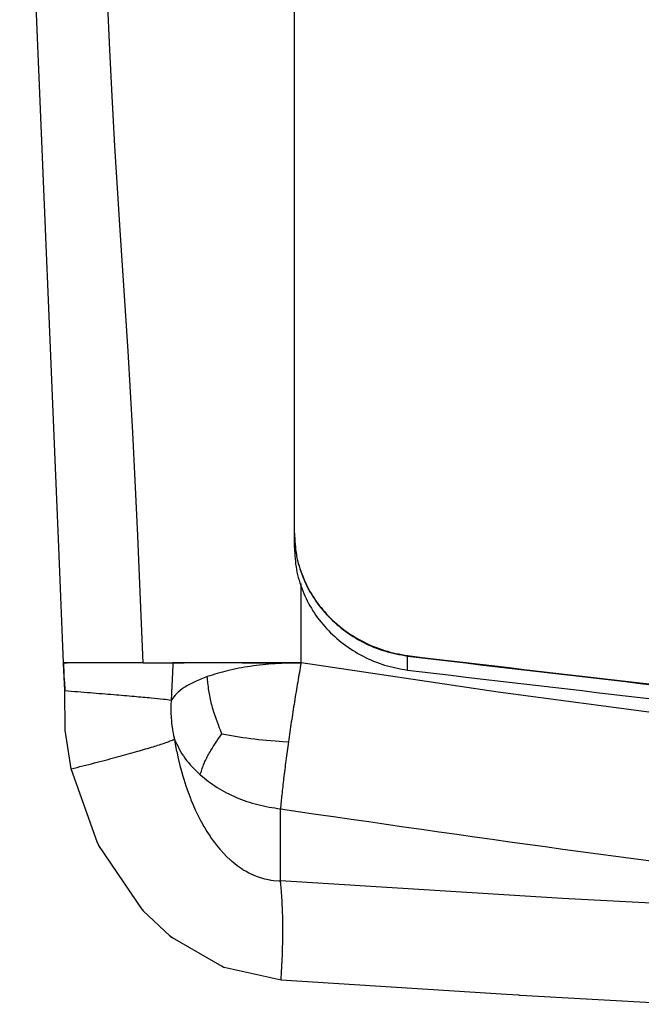
# Model space of a CAD drawing. Units: millimetres. Extents: x -895 to 696, y -1529 to 1859.
# Drawn here: x 162 to 209, y 8 to 83 of the extents above; entities that cross this region are included whole.
import ezdxf

# ---------------------------------------------------------------- set-up
doc = ezdxf.new("R2010")
doc.units = ezdxf.units.MM

# ---------------------------------------------------------------- blocks, each defined once
blk = doc.blocks.new('SE6281')
at = {"color": 7, "linetype": 'Continuous'}
blk.add_line((171.094, 15.304), (171.163, 15.228), dxfattribs=at)
blk = doc.blocks.new('SE6282')
at = {"color": 7, "linetype": 'Continuous'}
blk.add_line((177.123, 11.021), (177.172, 11.001), dxfattribs=at)
blk = doc.blocks.new('SE6283')
at = {"color": 7, "linetype": 'Continuous'}
blk.add_line((173.194, 13.328), (173.377, 13.18), dxfattribs=at)
blk = doc.blocks.new('SE6284')
at = {"color": 7, "linetype": 'Continuous'}
blk.add_line((177.172, 11.001), (177.278, 10.96), dxfattribs=at)
blk = doc.blocks.new('SE6303')
at = {"color": 7, "linetype": 'Continuous'}
blk.add_line((198.577, 8.907), (181.562, 10.002), dxfattribs=at)
blk = doc.blocks.new('SE6304')
at = {"color": 7, "linetype": 'Continuous'}
blk.add_line((211.372, 8.171), (199.612, 8.845), dxfattribs=at)
blk = doc.blocks.new('SE6305')
at = {"color": 7, "linetype": 'Continuous'}
blk.add_line((199.612, 8.845), (199.582, 8.847), dxfattribs=at)
blk = doc.blocks.new('SE6308')
at = {"color": 7, "linetype": 'Continuous'}
blk.add_line((199.582, 8.847), (199.488, 8.852), dxfattribs=at)
blk = doc.blocks.new('SE6309')
at = {"color": 7, "linetype": 'Continuous'}
blk.add_line((199.488, 8.852), (198.577, 8.907), dxfattribs=at)
blk = doc.blocks.new('SE6316')
at = {"color": 7, "linetype": 'Continuous'}
blk.add_line((164.784, 42.686), (161.839, 113.198), dxfattribs=at)
blk = doc.blocks.new('SE6319')
at = {"color": 7, "linetype": 'Continuous'}
blk.add_line((165.153, 33.872), (165.149, 33.949), dxfattribs=at)
blk = doc.blocks.new('SE6320')
at = {"color": 7, "linetype": 'Continuous'}
blk.add_line((165.149, 33.949), (164.784, 42.686), dxfattribs=at)
blk = doc.blocks.new('SE6321')
at = {"color": 7, "linetype": 'Continuous'}
blk.add_line((165.219, 32.535), (165.246, 31.873), dxfattribs=at)
blk = doc.blocks.new('SE6322')
at = {"color": 7, "linetype": 'Continuous'}
blk.add_line((165.423, 33.949), (165.16, 33.949), dxfattribs=at)
blk = doc.blocks.new('SE6323')
at = {"color": 7, "linetype": 'Continuous'}
blk.add_line((167.749, 20.255), (167.708, 20.368), dxfattribs=at)
blk = doc.blocks.new('SE6324')
at = {"color": 7, "linetype": 'Continuous'}
blk.add_line((167.708, 20.368), (165.722, 25.946), dxfattribs=at)
blk = doc.blocks.new('SE6325')
at = {"color": 7, "linetype": 'Continuous'}
blk.add_line((171.117, 15.271), (171.094, 15.304), dxfattribs=at)
blk = doc.blocks.new('SE6326')
at = {"color": 7, "linetype": 'Continuous'}
blk.add_line((171.094, 15.304), (167.818, 20.152), dxfattribs=at)
blk = doc.blocks.new('SE6327')
at = {"color": 7, "linetype": 'Continuous'}
blk.add_line((167.818, 20.152), (167.749, 20.255), dxfattribs=at)
blk = doc.blocks.new('SE6328')
at = {"color": 7, "linetype": 'Continuous'}
blk.add_line((177.196, 10.978), (177.123, 11.021), dxfattribs=at)
blk = doc.blocks.new('SE6329')
at = {"color": 7, "linetype": 'Continuous'}
blk.add_line((177.123, 11.021), (173.377, 13.18), dxfattribs=at)
blk = doc.blocks.new('SE6330')
at = {"color": 7, "linetype": 'Continuous'}
blk.add_line((173.377, 13.18), (173.311, 13.218), dxfattribs=at)
blk = doc.blocks.new('SE6331')
at = {"color": 7, "linetype": 'Continuous'}
blk.add_line((181.562, 10.002), (177.278, 10.96), dxfattribs=at)
blk = doc.blocks.new('SE6332')
at = {"color": 7, "linetype": 'Continuous'}
blk.add_line((177.278, 10.96), (177.196, 10.978), dxfattribs=at)
blk = doc.blocks.new('SE6333')
at = {"color": 7, "linetype": 'Continuous'}
blk.add_line((173.311, 13.218), (173.194, 13.328), dxfattribs=at)
blk = doc.blocks.new('SE6334')
at = {"color": 7, "linetype": 'Continuous'}
blk.add_line((173.194, 13.328), (171.163, 15.228), dxfattribs=at)
blk = doc.blocks.new('SE6335')
at = {"color": 7, "linetype": 'Continuous'}
blk.add_line((171.163, 15.228), (171.117, 15.271), dxfattribs=at)
blk = doc.blocks.new('SE6336')
at = {"color": 7, "linetype": 'Continuous'}
blk.add_line((167.708, 20.368), (167.818, 20.152), dxfattribs=at)
blk = doc.blocks.new('SE6337')
at = {"color": 7, "linetype": 'Continuous'}
blk.add_line((165.722, 25.946), (165.261, 28.869), dxfattribs=at)
blk = doc.blocks.new('SE6338')
at = {"color": 7, "linetype": 'Continuous'}
blk.add_line((165.261, 28.869), (165.248, 31.828), dxfattribs=at)
blk = doc.blocks.new('SE6339')
at = {"color": 7, "linetype": 'Continuous'}
blk.add_line((165.149, 33.949), (165.423, 33.949), dxfattribs=at)
blk = doc.blocks.new('SE6340')
at = {"color": 7, "linetype": 'Continuous'}
blk.add_line((171.163, 33.949), (168.563, 33.949), dxfattribs=at)
blk = doc.blocks.new('SE6341')
at = {"color": 7, "linetype": 'Continuous'}
blk.add_line((167.912, 33.949), (165.423, 33.949), dxfattribs=at)
blk = doc.blocks.new('SE6342')
at = {"color": 7, "linetype": 'Continuous'}
blk.add_line((168.563, 33.949), (168.218, 33.949), dxfattribs=at)
blk = doc.blocks.new('SE6343')
at = {"color": 7, "linetype": 'Continuous'}
blk.add_line((168.218, 33.949), (167.912, 33.949), dxfattribs=at)
blk = doc.blocks.new('SE6344')
at = {"color": 7, "linetype": 'Continuous'}
blk.add_line((165.248, 31.828), (165.246, 31.873), dxfattribs=at)
blk = doc.blocks.new('SE6345')
at = {"color": 7, "linetype": 'Continuous'}
blk.add_line((165.246, 31.873), (165.153, 33.872), dxfattribs=at)
blk = doc.blocks.new('SE6346')
at = {"color": 7, "linetype": 'Continuous'}
blk.add_line((183.065, 33.949), (179.369, 33.956), dxfattribs=at)
blk = doc.blocks.new('SE6347')
at = {"color": 7, "linetype": 'Continuous'}
blk.add_line((179.369, 33.956), (175.002, 33.955), dxfattribs=at)
blk = doc.blocks.new('SE6348')
at = {"color": 7, "linetype": 'Continuous'}
blk.add_line((175.002, 33.955), (173.628, 33.951), dxfattribs=at)
blk = doc.blocks.new('SE6349')
at = {"color": 7, "linetype": 'Continuous'}
blk.add_line((173.628, 33.951), (173.4, 33.949), dxfattribs=at)
blk = doc.blocks.new('SE6350')
at = {"color": 7, "linetype": 'Continuous'}
blk.add_line((173.4, 33.949), (174.246, 33.949), dxfattribs=at)
blk = doc.blocks.new('SE6351')
at = {"color": 7, "linetype": 'Continuous'}
blk.add_line((178.612, 33.949), (183.065, 33.949), dxfattribs=at)
blk = doc.blocks.new('SE6186')
at = {"color": 3, "linetype": 'Continuous'}
for p, q in [((168.608, 80.751), (168.496, 83.574)), ((168.779, 77.219), (168.608, 80.751)), ((169.022, 72.956), (168.779, 77.219)), ((169.43, 66.626), (169.022, 72.956)), ((170.029, 57.488), (169.43, 66.626)), ((170.379, 51.336), (170.029, 57.488)), ((170.562, 47.715), (170.379, 51.336)), ((170.754, 43.573), (170.562, 47.715)), ((170.965, 38.713), (170.754, 43.573)), ((183.065, 39.518), (183.065, 39.929)), ((183.065, 33.949), (183.065, 39.518)), ((171.163, 33.949), (170.965, 38.713)), ((171.163, 33.949), (173.4, 33.949)), ((197.947, 31.739), (183.065, 33.949)), ((176.008, 32.745), (175.994, 32.912)), ((176.039, 32.432), (176.008, 32.745)), ((176.056, 32.283), (176.039, 32.432)), ((176.074, 32.14), (176.056, 32.283)), ((176.093, 32.001), (176.074, 32.14)), ((176.112, 31.865), (176.093, 32.001)), ((176.134, 31.732), (176.112, 31.865)), ((176.156, 31.602), (176.134, 31.732)), ((176.18, 31.473), (176.156, 31.602)), ((176.205, 31.346), (176.18, 31.473)), ((176.232, 31.22), (176.205, 31.346)), ((212.867, 29.76), (197.947, 31.739)), ((173.246, 30.657), (173.243, 30.526)), ((173.243, 30.526), (173.243, 30.373)), ((173.251, 30.822), (173.246, 30.657)), ((173.263, 31.029), (173.251, 30.822)), ((173.269, 31.119), (173.263, 31.029)), ((176.26, 31.094), (176.232, 31.22)), ((176.29, 30.969), (176.26, 31.094)), ((176.321, 30.843), (176.29, 30.969)), ((176.354, 30.717), (176.321, 30.843)), ((176.398, 30.558), (176.354, 30.717)), ((176.445, 30.397), (176.398, 30.558)), ((173.243, 30.373), (173.244, 30.254)), ((173.244, 30.254), (173.248, 30.082)), ((173.248, 30.082), (173.255, 29.926)), ((173.255, 29.926), (173.261, 29.82)), ((173.261, 29.82), (173.28, 29.568)), ((176.494, 30.234), (176.445, 30.397)), ((176.536, 30.102), (176.494, 30.234)), ((176.587, 29.945), (176.536, 30.102)), ((176.678, 29.679), (176.587, 29.945)), ((173.28, 29.568), (173.298, 29.385)), ((173.298, 29.385), (173.319, 29.214)), ((173.319, 29.214), (173.321, 29.197)), ((173.321, 29.197), (173.356, 28.948)), ((176.755, 29.462), (176.678, 29.679)), ((176.826, 29.271), (176.755, 29.462)), ((176.921, 29.024), (176.826, 29.271)), ((176.987, 28.859), (176.921, 29.024)), ((173.356, 28.948), (173.37, 28.864)), ((173.37, 28.864), (173.388, 28.757)), ((173.388, 28.757), (173.444, 28.466)), ((173.444, 28.466), (173.508, 28.177)), ((176.85, 28.235), (176.942, 28.366)), ((176.942, 28.366), (177.1, 28.585)), ((177.1, 28.585), (176.987, 28.859)), ((177.1, 28.585), (177.382, 28.532)), ((177.382, 28.532), (177.813, 28.456)), ((177.813, 28.456), (178.249, 28.385)), ((178.249, 28.385), (178.684, 28.319)), ((178.684, 28.319), (178.974, 28.277)), ((178.974, 28.277), (179.263, 28.239)), ((173.508, 28.177), (173.574, 27.813)), ((173.574, 27.813), (173.681, 27.268)), ((176.359, 27.493), (176.442, 27.624)), ((176.442, 27.624), (176.507, 27.726)), ((176.507, 27.726), (176.616, 27.893)), ((176.616, 27.893), (176.716, 28.041)), ((176.716, 28.041), (176.85, 28.235)), ((179.263, 28.239), (179.554, 28.203)), ((179.554, 28.203), (179.848, 28.169)), ((179.848, 28.169), (180.149, 28.137)), ((180.149, 28.137), (180.459, 28.108)), ((180.459, 28.108), (180.784, 28.081)), ((180.784, 28.081), (181.129, 28.055)), ((181.129, 28.055), (181.695, 28.02)), ((181.695, 28.02), (182.116, 27.997)), ((173.681, 27.268), (173.685, 27.248)), ((173.685, 27.248), (173.801, 26.724)), ((175.902, 26.678), (175.946, 26.767)), ((175.946, 26.767), (175.993, 26.857)), ((175.993, 26.857), (176.042, 26.948)), ((176.042, 26.948), (176.092, 27.04)), ((176.092, 27.04), (176.145, 27.134)), ((176.145, 27.134), (176.2, 27.229)), ((176.2, 27.229), (176.257, 27.325)), ((176.257, 27.325), (176.359, 27.493)), ((173.801, 26.724), (173.931, 26.189)), ((173.931, 26.189), (174.066, 25.681)), ((175.608, 25.97), (175.639, 26.061)), ((175.639, 26.061), (175.672, 26.15)), ((175.672, 26.15), (175.706, 26.239)), ((175.706, 26.239), (175.742, 26.326)), ((175.742, 26.326), (175.779, 26.414)), ((175.779, 26.414), (175.818, 26.501)), ((175.818, 26.501), (175.859, 26.589)), ((175.859, 26.589), (175.902, 26.678)), ((174.066, 25.681), (174.147, 25.401)), ((174.147, 25.401), (174.214, 25.175)), ((175.465, 25.484), (175.492, 25.587)), ((175.492, 25.587), (175.52, 25.687)), ((175.52, 25.687), (175.548, 25.784)), ((175.548, 25.784), (175.577, 25.878)), ((175.577, 25.878), (175.608, 25.97)), ((174.214, 25.175), (174.375, 24.672)), ((174.375, 24.672), (174.444, 24.468)), ((174.444, 24.468), (174.542, 24.193)), ((174.542, 24.193), (174.716, 23.731)), ((174.716, 23.731), (174.761, 23.617)), ((174.761, 23.617), (174.902, 23.274)), ((174.902, 23.274), (175.086, 22.856)), ((175.086, 22.856), (175.132, 22.757)), ((175.132, 22.757), (175.299, 22.409)), ((175.299, 22.409), (175.51, 22)), ((181.512, 17.486), (181.512, 22.923)), ((175.51, 22), (175.547, 21.932)), ((175.547, 21.932), (175.735, 21.597)), ((175.735, 21.597), (175.802, 21.482)), ((175.802, 21.482), (175.963, 21.219)), ((175.963, 21.219), (176.012, 21.14)), ((176.012, 21.14), (176.2, 20.854)), ((176.2, 20.854), (176.22, 20.824)), ((176.22, 20.824), (176.436, 20.518)), ((176.436, 20.518), (176.525, 20.397)), ((176.525, 20.397), (176.684, 20.192)), ((176.684, 20.192), (176.946, 19.875)), ((176.946, 19.875), (177.054, 19.753)), ((177.054, 19.753), (177.097, 19.705)), ((177.097, 19.705), (177.209, 19.583)), ((177.209, 19.583), (177.477, 19.311)), ((177.477, 19.311), (177.72, 19.084)), ((177.72, 19.084), (177.757, 19.051)), ((177.757, 19.051), (177.846, 18.973)), ((177.846, 18.973), (178.037, 18.815)), ((178.037, 18.815), (178.258, 18.645)), ((178.258, 18.645), (178.322, 18.597)), ((178.322, 18.597), (178.619, 18.395)), ((178.619, 18.395), (178.681, 18.356)), ((178.681, 18.356), (178.757, 18.309)), ((178.757, 18.309), (178.914, 18.216)), ((178.914, 18.216), (179.126, 18.101)), ((179.126, 18.101), (179.215, 18.056)), ((179.215, 18.056), (179.509, 17.92)), ((179.509, 17.92), (179.543, 17.905)), ((179.543, 17.905), (179.832, 17.793)), ((179.832, 17.793), (179.899, 17.77)), ((179.899, 17.77), (180.146, 17.692)), ((180.146, 17.692), (180.298, 17.65)), ((180.298, 17.65), (180.448, 17.614)), ((180.448, 17.614), (180.463, 17.61)), ((180.463, 17.61), (180.703, 17.563)), ((180.703, 17.563), (180.783, 17.55)), ((180.783, 17.55), (180.978, 17.523)), ((180.978, 17.523), (181.428, 17.489)), ((181.428, 17.489), (181.512, 17.486)), ((202.795, 16.162), (181.512, 17.486)), ((224.158, 15.036), (202.795, 16.162))]:
    blk.add_line(p, q, dxfattribs=at)
at = {"color": 7, "linetype": 'Continuous'}
for points, knots in [([(165.219, 32.535), (165.209, 32.771), (165.189, 33.242), (165.17, 33.714), (165.16, 33.949)], [0, 0, 0, 0, 0.499998, 1, 1, 1, 1]), ([(171.163, 33.949), (170.758, 33.949), (169.891, 33.949), (168.516, 33.949), (167.008, 33.949), (165.961, 33.949), (165.423, 33.949)], [0, 0, 0, 0, 0.211529, 0.453211, 0.718448, 1, 1, 1, 1])]:
    blk.add_open_spline(points, degree=3, knots=knots, dxfattribs=at)
at = {"color": 3, "linetype": 'Continuous'}
for points, knots in [([(173.4, 33.949), (173.376, 33.478), (173.328, 32.534), (173.288, 31.591), (173.269, 31.119)], [0, 0, 0, 0, 0.500046, 1, 1, 1, 1]), ([(183.065, 33.949), (182.414, 33.937), (181.134, 33.912), (179.278, 33.705), (177.559, 33.401), (176.496, 33.069), (175.994, 32.912)], [0, 0, 0, 0, 0.272001, 0.534895, 0.780082, 1, 1, 1, 1]), ([(183.065, 33.949), (182.98, 33.466), (182.807, 32.485), (182.565, 30.997), (182.331, 29.497), (182.187, 28.494), (182.116, 27.997)], [0, 0, 0, 0, 0.244108, 0.496076, 0.750018, 1, 1, 1, 1]), ([(175.994, 32.912), (175.673, 32.79), (175.072, 32.561), (174.29, 32.126), (173.667, 31.67), (173.393, 31.291), (173.269, 31.119)], [0, 0, 0, 0, 0.3101641, 0.5798952, 0.8086314, 1, 1, 1, 1]), ([(173.269, 31.119), (173.079, 31.142), (172.578, 31.205), (171.652, 31.293), (170.398, 31.408), (168.867, 31.538), (167.119, 31.682), (165.888, 31.778), (165.248, 31.828)], [0, 0, 0, 0, 0.071052, 0.188149, 0.346614, 0.540097, 0.760844, 1, 1, 1, 1]), ([(165.722, 25.946), (166.31, 26.094), (167.445, 26.381), (169.062, 26.808), (170.498, 27.203), (171.701, 27.555), (172.633, 27.839), (173.149, 28.032), (173.357, 28.11)], [0, 0, 0, 0, 0.229026, 0.442242, 0.632093, 0.791863, 0.915929, 1, 1, 1, 1]), ([(173.357, 28.11), (173.384, 28.121), (173.435, 28.143), (173.485, 28.166), (173.508, 28.177)], [0, 0, 0, 0, 0.537049, 1, 1, 1, 1]), ([(173.508, 28.177), (173.749, 27.685), (174.244, 26.674), (175.05, 25.887), (175.465, 25.484)], [0, 0, 0, 0, 0.486479, 1, 1, 1, 1]), ([(182.116, 27.997), (182.05, 27.519), (181.922, 26.594), (181.756, 25.26), (181.617, 24.047), (181.545, 23.281), (181.512, 22.923)], [0, 0, 0, 0, 0.283292, 0.548413, 0.789181, 1, 1, 1, 1]), ([(175.465, 25.484), (175.875, 25.157), (176.716, 24.487), (178.192, 23.754), (179.8, 23.194), (180.937, 23.014), (181.512, 22.923)], [0, 0, 0, 0, 0.235934, 0.482571, 0.738142, 1, 1, 1, 1]), ([(181.512, 22.923), (195.714, 20.866), (224.129, 16.75), (252.753, 14.509), (267.069, 13.388)], [0, 0, 0, 0, 0.499824, 1, 1, 1, 1]), ([(181.583, 16.761), (181.573, 16.885), (181.552, 17.127), (181.525, 17.369), (181.512, 17.486)], [0, 0, 0, 0, 0.512867, 1, 1, 1, 1]), ([(181.562, 10.002), (181.598, 10.617), (181.667, 11.825), (181.699, 13.588), (181.684, 15.227), (181.616, 16.27), (181.583, 16.761)], [0, 0, 0, 0, 0.2732231, 0.5367251, 0.781687, 1, 1, 1, 1])]:
    blk.add_open_spline(points, degree=3, knots=knots, dxfattribs=at)
for name in ['SE6316', 'SE6320', 'SE6319', 'SE6339', 'SE6345', 'SE6322', 'SE6341', 'SE6343', 'SE6342', 'SE6340', 'SE6349', 'SE6350', 'SE6348', 'SE6347', 'SE6351', 'SE6346', 'SE6321', 'SE6344', 'SE6338', 'SE6337', 'SE6324', 'SE6323', 'SE6336', 'SE6327', 'SE6326', 'SE6281', 'SE6325', 'SE6335', 'SE6334', 'SE6283', 'SE6333', 'SE6330', 'SE6329', 'SE6282', 'SE6328', 'SE6284', 'SE6332', 'SE6331', 'SE6303', 'SE6309', 'SE6308', 'SE6305', 'SE6304']:
    blk.add_blockref(name, (0, 0))
blk = doc.blocks.new('SE6185')
blk.add_blockref('SE6186', (0, 0))
blk = doc.blocks.new('SE5768')
blk.add_blockref('SE6185', (0, 0))
blk = doc.blocks.new('SE8705')
at = {"color": 7, "linetype": 'Continuous'}
blk.add_line((182.562, 42.649), (182.562, 43.712), dxfattribs=at)
blk = doc.blocks.new('SE8704')
at = {"color": 3, "linetype": 'Continuous'}
blk.add_line((191.101, 33.398), (191.101, 34.46), dxfattribs=at)
at = {"color": 7, "linetype": 'Continuous'}
for points, knots in [([(182.562, 43.712), (182.593, 43.156), (182.654, 42.043), (183.146, 40.428), (183.913, 38.918), (184.959, 37.561), (186.243, 36.398), (187.727, 35.473), (189.359, 34.787), (190.519, 34.569), (191.101, 34.46)], [0, 0, 0, 0, 0.1212587, 0.2430523, 0.3658425, 0.4899565, 0.6155484, 0.7425845, 0.8708542, 1, 1, 1, 1]), ([(182.562, 42.649), (182.593, 42.094), (182.654, 40.981), (183.146, 39.366), (183.913, 37.856), (184.959, 36.499), (186.243, 35.336), (187.727, 34.41), (189.359, 33.724), (190.519, 33.507), (191.101, 33.398)], [0, 0, 0, 0, 0.121259, 0.243052, 0.365842, 0.489957, 0.615548, 0.742585, 0.870854, 1, 1, 1, 1]), ([(191.101, 34.46), (214.504, 31.696), (261.324, 26.166), (332.062, 24.087), (402.799, 26.166), (449.62, 31.696), (473.023, 34.46)], [0, 0, 0, 0, 0.249916, 0.5, 0.750084, 1, 1, 1, 1]), ([(191.101, 33.398), (214.504, 30.634), (261.324, 25.104), (332.062, 23.024), (402.799, 25.104), (449.62, 30.633), (473.023, 33.397)], [0, 0, 0, 0, 0.249916, 0.5, 0.750084, 1, 1, 1, 1])]:
    blk.add_open_spline(points, degree=3, knots=knots, dxfattribs=at)
blk.add_blockref('SE8705', (0, 0))
blk = doc.blocks.new('SE8710')
at = {"color": 7, "linetype": 'Continuous'}
blk.add_line((182.562, 43.712), (182.562, 43.747), dxfattribs=at)
blk = doc.blocks.new('SE9292')
at = {"color": 7, "linetype": 'Continuous'}
blk.add_line((182.562, 43.747), (182.562, 127.731), dxfattribs=at)
blk = doc.blocks.new('SE8708')
at = {"color": 3, "linetype": 'Continuous'}
blk.add_line((191.101, 34.46), (191.101, 34.495), dxfattribs=at)
at = {"color": 7, "linetype": 'Continuous'}
for points, knots in [([(182.562, 43.747), (182.593, 43.192), (182.654, 42.078), (183.146, 40.463), (183.913, 38.953), (184.959, 37.597), (186.243, 36.434), (187.727, 35.508), (189.359, 34.822), (190.519, 34.605), (191.101, 34.495)], [0, 0, 0, 0, 0.121259, 0.243052, 0.365842, 0.489957, 0.615548, 0.742585, 0.870854, 1, 1, 1, 1]), ([(182.562, 43.712), (182.593, 43.156), (182.654, 42.043), (183.146, 40.428), (183.913, 38.918), (184.959, 37.561), (186.243, 36.398), (187.727, 35.473), (189.359, 34.787), (190.519, 34.569), (191.101, 34.46)], [0, 0, 0, 0, 0.121259, 0.243052, 0.365842, 0.489957, 0.615548, 0.742585, 0.870854, 1, 1, 1, 1]), ([(191.101, 34.495), (214.504, 31.731), (261.324, 26.202), (332.062, 24.122), (402.799, 26.201), (449.62, 31.731), (473.023, 34.495)], [0, 0, 0, 0, 0.249916, 0.5, 0.750084, 1, 1, 1, 1]), ([(191.101, 34.46), (214.504, 31.696), (261.324, 26.166), (332.062, 24.087), (402.799, 26.166), (449.62, 31.696), (473.023, 34.46)], [0, 0, 0, 0, 0.249916, 0.5, 0.750084, 1, 1, 1, 1])]:
    blk.add_open_spline(points, degree=3, knots=knots, dxfattribs=at)
for name in ['SE9292', 'SE8710']:
    blk.add_blockref(name, (0, 0))
blk = doc.blocks.new('SE8703')
for name in ['SE8708', 'SE8704']:
    blk.add_blockref(name, (0, 0))
blk = doc.blocks.new('SE8259')
blk.add_blockref('SE8703', (0, 0))
blk = doc.blocks.new('SE8258')
blk.add_blockref('SE8259', (0, 0))
blk = doc.blocks.new('SE5286')
for name in ['SE5768', 'SE8258']:
    blk.add_blockref(name, (0, 0))

msp = doc.modelspace()

# ---------------------------------------------------------------- block references
msp.add_blockref('SE5286', (0, 0))

doc.saveas('drawing.dxf')
